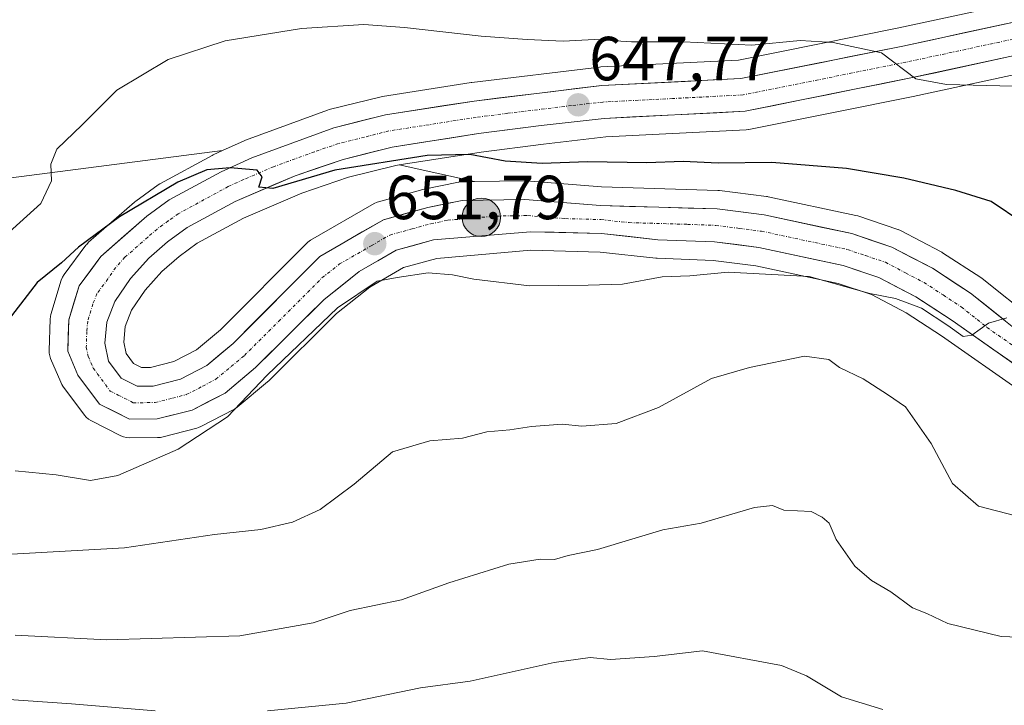
# Model space of a CAD drawing. Units: metres. Extents: x 590211 to 593647, y 4742903 to 4745262.
# Drawn here: x 593365 to 593524, y 4743892 to 4744002 of the extents above; entities that cross this region are included whole.
import ezdxf
from ezdxf.enums import TextEntityAlignment as Align

# ---------------------------------------------------------------- set-up
doc = ezdxf.new("R2010")
doc.units = ezdxf.units.M
doc.header["$MEASUREMENT"] = 0
doc.linetypes.add('TRAZO_Y_PUNTO', pattern=[1, 0.5, -0.25, 0, -0.25])
for name, color, linetype, lineweight in [('Arbolado forestal CxS', 92, 'Continuous', 0), ('Carretera de calzada única', 19, 'Continuous', 13), ('Carretera de calzada única Cxs', 19, 'Continuous', 13), ('Carretera de calzada única eje', 19, 'TRAZO_Y_PUNTO', 0), ('Carátula', 7, 'Continuous', 5), ('Curva de nivel maestra', 36, 'Continuous', 30), ('Curva de nivel normal', 36, 'Continuous', 0), ('Núcleo urbano CxS', 19, 'Continuous', 0), ('Punto de cota en terreno', 7, 'Continuous', 0), ('Punto kilométrico de carretera', 7, 'Continuous', 0), ('Rótulo de punto de cota en terreno', 19, 'Continuous', 0)]:
    doc.layers.add(name, color=color, linetype=linetype, lineweight=lineweight)
doc.styles.add('Arial', font='txt', dxfattribs={"height": 0.2})

# ---------------------------------------------------------------- blocks, each defined once
blk = doc.blocks.new('*U153')
at = {"layer": 'Arbolado forestal CxS', "color": 92, "linetype": 'Continuous', "lineweight": 0}
blk.add_polyline3d([(593354.4615, 4743975.4431, 643.1513), (593398.0969, 4743981.0565, 650.0168), (593396.6103, 4743980.3819, 650.0371), (593396.4169, 4743980.2857, 650.0431), (593388.0869, 4743975.7557, 650.3995), (593388.0201, 4743975.7181, 650.3998), (593387.7599, 4743975.5495, 650.4018), (593384.1299, 4743972.9195, 650.493), (593383.9617, 4743972.7883, 650.5188), (593383.9111, 4743972.7449, 650.5278), (593376.5511, 4743966.2849, 650.672), (593376.2319, 4743965.9585, 650.666), (593376.1209, 4743965.8179, 650.6654), (593372.6109, 4743961.0879, 650.9008), (593372.3423, 4743960.6525, 650.9098), (593372.1515, 4743960.1779, 650.9133), (593370.4715, 4743954.6879, 650.9717), (593370.3857, 4743954.3311, 650.9707), (593370.3415, 4743953.8993, 650.9725), (593370.1915, 4743948.8593, 651.1813), (593370.2095, 4743948.4299, 651.2075), (593370.2887, 4743948.0073, 651.2399), (593370.4275, 4743947.6005, 651.278), (593372.0575, 4743943.7505, 651.4501), (593372.2221, 4743943.4201, 651.4589), (593372.4115, 4743943.1317, 651.468), (593375.8715, 4743938.4717, 651.7751), (593376.1753, 4743938.1223, 651.8023), (593376.5293, 4743937.8239, 651.8308), (593376.9251, 4743937.5835, 651.8601), (593381.7451, 4743935.1435, 653.818), (593382.1813, 4743934.9643, 654.0169), (593382.6399, 4743934.8557, 654.1801), (593383.1101, 4743934.8201, 654.2995), (593387.6101, 4743934.8501, 655.2057), (593388.1111, 4743934.8957, 655.2786), (593388.3299, 4743934.9427, 655.2998), (593393.9499, 4743936.3727, 655.9918), (593394.2361, 4743936.4611, 656.0285), (593394.5939, 4743936.6183, 656.0669), (593399.8839, 4743939.3683, 656.2521), (593400.0001, 4743939.4321, 656.2535), (593400.4229, 4743939.7273, 656.2501), (593405.3357, 4743943.8297, 656.231), (593405.5265, 4743944.0039, 656.2212), (593416.4245, 4743954.8525, 656.1592), (593421.7779, 4743959.0803, 655.7629), (593427.2077, 4743962.2105, 655.6955), (593432.5731, 4743963.6949, 655.0703), (593447.7181, 4743964.9967, 654.6895), (593458.8677, 4743964.6945, 654.5878), (593467.7971, 4743963.7275, 654.967), (593468.0085, 4743963.7121, 654.983), (593477.0037, 4743963.3773, 655.4046), (593483.8675, 4743962.4999, 656.0648), (593497.1347, 4743959.6821, 656.3484), (593502.5071, 4743957.8633, 656.5944), (593508.1015, 4743954.9387, 656.6408), (593513.7867, 4743951.2265, 656.5117), (593526.7821, 4743942.0889, 655.9782)], dxfattribs=at)
blk.add_polyline3d([(593385.0547, 4743946.1257, 651.5253), (593383.7663, 4743946.7775, 651.3916), (593382.5649, 4743948.3951, 651.2194), (593382.1873, 4743950.2331, 651.175), (593382.4105, 4743952.7491, 651.1263), (593383.4229, 4743955.3467, 651.0878), (593385.6317, 4743958.6073, 651.2449), (593388.3399, 4743961.5717, 651.5863), (593391.0897, 4743964.0169, 651.7129), (593394.0119, 4743966.1265, 651.817), (593401.4493, 4743970.1771, 651.8421), (593410.8463, 4743974.1875, 651.7387), (593418.3625, 4743976.7611, 651.8864), (593425.9971, 4743978.6769, 651.7702), (593426.5081, 4743978.7565, 651.7649), (593438.6377, 4743976.0621, 652.0845), (593436.6023, 4743976.0297, 652.0881), (593436.1291, 4743975.9845, 652.0913), (593436.0535, 4743975.9703, 652.0919), (593430.5335, 4743974.8503, 652.0933), (593430.3257, 4743974.8003, 652.0918), (593423.1757, 4743972.8103, 652.0747), (593422.9541, 4743972.7391, 652.076), (593422.4821, 4743972.5193, 652.0796), (593412.2611, 4743966.6287, 651.8878), (593411.8317, 4743966.3283, 651.884), (593411.6343, 4743966.1469, 651.883), (593397.7727, 4743952.2259, 651.9184), (593393.8777, 4743948.9815, 651.8806), (593390.2325, 4743947.0815, 651.7702), (593386.5227, 4743946.1371, 651.5986), (593385.0547, 4743946.1257, 651.5253)], close=True, dxfattribs=at)
blk = doc.blocks.new('*U155')
at = {"layer": 'Arbolado forestal CxS', "color": 92, "linetype": 'Continuous', "lineweight": 0}
blk.add_polyline3d([(593521.1561, 4744003.8773, 643.6292), (593506.9087, 4744000.8073, 644.5846), (593481.1177, 4743995.6253, 646.2945), (593458.9504, 4743994.5163, 647.2473), (593458.7389, 4743994.4983, 647.2582), (593438.209, 4743992.0083, 648.538), (593438.1083, 4743991.9943, 648.5415), (593423.8287, 4743989.7695, 649.1859), (593423.5925, 4743989.7205, 649.196), (593415.2726, 4743987.6405, 649.6949), (593414.9715, 4743987.5483, 649.7196), (593401.7991, 4743982.7273, 649.9479), (593401.5903, 4743982.6419, 649.9552), (593398.0969, 4743981.0565, 650.0168), (593354.4615, 4743975.4431, 643.1513)], dxfattribs=at)
blk = doc.blocks.new('*U163')
at = {"layer": 'Núcleo urbano CxS', "color": 19, "linetype": 'Continuous', "lineweight": 0}
for points in [[(593526.7821, 4743942.0889, 655.9782), (593513.7867, 4743951.2265, 656.5117), (593508.1015, 4743954.9387, 656.6408), (593502.5071, 4743957.8633, 656.5944), (593497.1347, 4743959.6821, 656.3484), (593483.8675, 4743962.4999, 656.0648), (593477.0037, 4743963.3773, 655.4046), (593468.0085, 4743963.7121, 654.983), (593467.7971, 4743963.7275, 654.967), (593458.8677, 4743964.6945, 654.5878), (593447.7181, 4743964.9967, 654.6895), (593432.5731, 4743963.6949, 655.0703), (593427.2077, 4743962.2105, 655.6955), (593421.7779, 4743959.0803, 655.7629), (593416.4245, 4743954.8525, 656.1592), (593405.5265, 4743944.0039, 656.2212), (593405.3357, 4743943.8297, 656.231), (593400.4229, 4743939.7273, 656.2501), (593400.0001, 4743939.4321, 656.2535), (593399.8839, 4743939.3683, 656.2521), (593394.5939, 4743936.6183, 656.0669), (593394.2361, 4743936.4611, 656.0285), (593393.9499, 4743936.3727, 655.9918), (593388.3299, 4743934.9427, 655.2998), (593388.1111, 4743934.8957, 655.2786), (593387.6101, 4743934.8501, 655.2057), (593383.1101, 4743934.8201, 654.2995), (593382.6399, 4743934.8557, 654.1801), (593382.1813, 4743934.9643, 654.0169), (593381.7451, 4743935.1435, 653.818), (593376.9251, 4743937.5835, 651.8601), (593376.5293, 4743937.8239, 651.8308), (593376.1753, 4743938.1223, 651.8023), (593375.8715, 4743938.4717, 651.7751), (593372.4115, 4743943.1317, 651.468), (593372.2221, 4743943.4201, 651.4589), (593372.0575, 4743943.7505, 651.4501), (593370.4275, 4743947.6005, 651.278), (593370.2887, 4743948.0073, 651.2399), (593370.2095, 4743948.4299, 651.2075), (593370.1915, 4743948.8593, 651.1813), (593370.3415, 4743953.8993, 650.9725), (593370.3857, 4743954.3311, 650.9707), (593370.4715, 4743954.6879, 650.9717), (593372.1515, 4743960.1779, 650.9133), (593372.3423, 4743960.6525, 650.9098), (593372.6109, 4743961.0879, 650.9008), (593376.1209, 4743965.8179, 650.6654), (593376.2319, 4743965.9585, 650.666), (593376.5511, 4743966.2849, 650.672), (593383.9111, 4743972.7449, 650.5278), (593383.9617, 4743972.7883, 650.5188), (593384.1299, 4743972.9195, 650.493), (593387.7599, 4743975.5495, 650.4018), (593388.0201, 4743975.7181, 650.3998), (593388.0869, 4743975.7557, 650.3995), (593396.4169, 4743980.2857, 650.0431), (593396.6103, 4743980.3819, 650.0371), (593398.0969, 4743981.0565, 650.0168), (593401.5903, 4743982.6419, 649.9552), (593401.7991, 4743982.7273, 649.9479), (593414.9715, 4743987.5483, 649.7196), (593415.2726, 4743987.6405, 649.6949), (593423.5925, 4743989.7205, 649.196), (593423.8287, 4743989.7695, 649.1859), (593438.1083, 4743991.9943, 648.5415), (593438.209, 4743992.0083, 648.538), (593458.7389, 4743994.4983, 647.2582), (593458.9504, 4743994.5163, 647.2473), (593481.1177, 4743995.6253, 646.2945), (593506.9087, 4744000.8073, 644.5846), (593521.1561, 4744003.8773, 643.6292)], [(593528.8517, 4743993.9873, 645.1573), (593509.1915, 4743989.7531, 647.1278), (593482.7615, 4743984.4389, 649.567), (593482.6911, 4743984.4257, 649.5723), (593482.3221, 4743984.3839, 649.5872), (593459.7471, 4743983.2387, 649.7639), (593449.7409, 4743982.0919, 650.1429), (593439.7009, 4743980.8095, 650.949), (593426.5081, 4743978.7565, 651.7649), (593425.9971, 4743978.6769, 651.7702), (593418.3625, 4743976.7611, 651.8864), (593410.8463, 4743974.1875, 651.7387), (593401.4493, 4743970.1771, 651.8421), (593394.0119, 4743966.1265, 651.817), (593391.0897, 4743964.0169, 651.7129), (593388.3399, 4743961.5717, 651.5863), (593385.6317, 4743958.6073, 651.2449), (593383.4229, 4743955.3467, 651.0878), (593382.4105, 4743952.7491, 651.1263), (593382.1873, 4743950.2331, 651.175), (593382.5649, 4743948.3951, 651.2194), (593383.7663, 4743946.7775, 651.3916), (593385.0547, 4743946.1257, 651.5253), (593386.5227, 4743946.1371, 651.5986), (593390.2325, 4743947.0815, 651.7702), (593393.8777, 4743948.9815, 651.8806), (593397.7727, 4743952.2259, 651.9184), (593411.6343, 4743966.1469, 651.883), (593411.8317, 4743966.3283, 651.884), (593412.2611, 4743966.6287, 651.8878), (593422.4821, 4743972.5193, 652.0796), (593422.9541, 4743972.7391, 652.076), (593423.1757, 4743972.8103, 652.0747), (593430.3257, 4743974.8003, 652.0918), (593430.5335, 4743974.8503, 652.0933), (593436.0535, 4743975.9703, 652.0919), (593436.1291, 4743975.9845, 652.0913), (593436.6023, 4743976.0297, 652.0881), (593438.6377, 4743976.0621, 652.0845), (593446.6863, 4743976.1899, 652.19), (593446.9509, 4743976.1805, 652.1972), (593459.0453, 4743975.2065, 652.4317), (593477.7695, 4743974.6487, 652.6821), (593478.0585, 4743974.6261, 652.6964), (593485.6085, 4743973.6661, 653.1383), (593485.7511, 4743973.6445, 653.1488), (593485.8535, 4743973.6247, 653.1579), (593499.9735, 4743970.6247, 653.5399), (593500.3093, 4743970.5327, 653.5526), (593506.7393, 4743968.3627, 653.8407), (593506.8061, 4743968.3391, 653.8461), (593507.1737, 4743968.1769, 653.8902), (593513.6937, 4743964.7569, 653.8941), (593513.8001, 4743964.6981, 653.8955), (593513.9395, 4743964.6125, 653.9002), (593520.0695, 4743960.6125, 653.9083), (593520.3039, 4743960.4429, 653.9066), (593528.4921, 4743953.8943, 654.4607)]]:
    blk.add_polyline3d(points, dxfattribs=at)
blk = doc.blocks.new('5PATER')
at = {"layer": 'Carátula', "linetype": 'Continuous', "lineweight": 5}
h = blk.add_hatch(color=250, dxfattribs=at)
edge = h.paths.add_edge_path()
edge.add_ellipse((0, 0.01), major_axis=(-1.33, -1.34), ratio=0.999422, start_angle=0, end_angle=360)
blk = doc.blocks.new('5HITCA')
at = {"layer": 'Carátula', "linetype": 'Continuous', "lineweight": 5}
h = blk.add_hatch(color=1, dxfattribs=at)
edge = h.paths.add_edge_path()
edge.add_arc((0, 0), 3.1, 0.0011, 360.0011)
at = {"layer": 'Carátula', "color": 250, "linetype": 'Continuous', "lineweight": 5}
blk.add_circle((0, 0, 0), 3.1, dxfattribs=at)

msp = doc.modelspace()

# ---------------------------------------------------------------- linework, layer by layer
at = {"layer": 'Arbolado forestal CxS', "color": 92, "linetype": 'Continuous', "lineweight": 0}
for points in [[(593563.5148, 4744025.5731, 640.7977), (593554.0781, 4744019.2415, 641.6604), (593546.7031, 4744015.2589, 642.1953), (593539.2419, 4744011.2183, 642.6409), (593532.3379, 4744007.4827, 643.189), (593528.6567, 4744006.0199, 643.3366), (593525.7641, 4744004.8703, 643.4773), (593521.1561, 4744003.8773, 643.6292), (593506.9087, 4744000.8073, 644.5846), (593481.1177, 4743995.6253, 646.2945), (593458.9504, 4743994.5163, 647.2473), (593458.7389, 4743994.4983, 647.2582), (593438.209, 4743992.0083, 648.538), (593438.1083, 4743991.9943, 648.5415), (593423.8287, 4743989.7695, 649.1859), (593423.5925, 4743989.7205, 649.196), (593415.2726, 4743987.6405, 649.6949), (593414.9715, 4743987.5483, 649.7196), (593401.7991, 4743982.7273, 649.9479), (593401.5903, 4743982.6419, 649.9552), (593398.0969, 4743981.0565, 650.0168)], [(593574.4467, 4744019.3069, 640.8385), (593560.0815, 4744009.6689, 642.6056), (593559.9039, 4744009.5585, 642.6239), (593552.3677, 4744005.2549, 643.3236), (593552.2759, 4744005.2045, 643.3404), (593537.2459, 4743997.3045, 644.7614), (593536.9605, 4743997.1731, 644.7685), (593529.3305, 4743994.1331, 645.1411), (593529.2461, 4743994.1011, 645.1453), (593528.8517, 4743993.9873, 645.1573), (593509.1915, 4743989.7531, 647.1278), (593482.7615, 4743984.4389, 649.567), (593482.6911, 4743984.4257, 649.5723), (593482.3221, 4743984.3839, 649.5872), (593459.7471, 4743983.2387, 649.7639), (593449.7409, 4743982.0919, 650.1429), (593439.7009, 4743980.8095, 650.949), (593426.5081, 4743978.7565, 651.7649)], [(593528.4921, 4743953.8943, 654.4607), (593520.3039, 4743960.4429, 653.9066), (593520.0695, 4743960.6125, 653.9083), (593513.9395, 4743964.6125, 653.9002), (593513.8001, 4743964.6981, 653.8955), (593513.6937, 4743964.7569, 653.8941), (593507.1737, 4743968.1769, 653.8902), (593506.8061, 4743968.3391, 653.8461), (593506.7393, 4743968.3627, 653.8407), (593500.3093, 4743970.5327, 653.5526), (593499.9735, 4743970.6247, 653.5399), (593485.8535, 4743973.6247, 653.1579), (593485.7511, 4743973.6445, 653.1488), (593485.6085, 4743973.6661, 653.1383), (593478.0585, 4743974.6261, 652.6964), (593477.7695, 4743974.6487, 652.6821), (593459.0453, 4743975.2065, 652.4317), (593446.9509, 4743976.1805, 652.1972), (593446.6863, 4743976.1899, 652.19), (593438.6377, 4743976.0621, 652.0845), (593426.5081, 4743978.7565, 651.7649), (593439.7009, 4743980.8095, 650.949), (593449.7409, 4743982.0919, 650.1429), (593459.7471, 4743983.2387, 649.7639), (593482.3221, 4743984.3839, 649.5872), (593482.6911, 4743984.4257, 649.5723), (593482.7615, 4743984.4389, 649.567), (593509.1915, 4743989.7531, 647.1278), (593528.8517, 4743993.9873, 645.1573)], [(593398.0969, 4743981.0565, 650.0168), (593354.4615, 4743975.4431, 643.1513), (593302.3696, 4743965.5271, 646.3365), (593285.3591, 4743952.7755, 649.8289), (593287.1261, 4743939.3233, 655.1657), (593295.6285, 4743925.1521, 661.0668), (593292.795, 4743917.3579, 664.4196), (593284.2911, 4743917.3581, 664.1471), (593277.9144, 4743913.1079, 665.7066), (593267.2867, 4743915.2339, 664.0633), (593260.9064, 4743910.2691, 665.7029), (593255.9491, 4743903.8971, 667.7577), (593258.7828, 4743891.1429, 673.4792), (593249.5718, 4743883.3491, 675.5171), (593244.6111, 4743857.1325, 686.5021), (593235.9343, 4743847.0757, 689.1603), (593208.9383, 4743835.4885, 681.1874), (593186.2596, 4743832.5305, 668.8051), (593169.4966, 4743824.6417, 676.2076), (593153.535, 4743795.8999, 693.5699)], [(593398.0969, 4743981.0565, 650.0168), (593354.4615, 4743975.4431, 643.1513), (593302.3696, 4743965.5271, 646.3365), (593285.3591, 4743952.7755, 649.8289), (593287.1261, 4743939.3233, 655.1657), (593295.6285, 4743925.1521, 661.0668), (593292.795, 4743917.3579, 664.4196), (593284.2911, 4743917.3581, 664.1471), (593277.9144, 4743913.1079, 665.7066), (593267.2867, 4743915.2339, 664.0633), (593260.9064, 4743910.2691, 665.7029), (593255.9491, 4743903.8971, 667.7577), (593258.7828, 4743891.1429, 673.4792), (593249.5718, 4743883.3491, 675.5171), (593244.6111, 4743857.1325, 686.5021), (593235.9343, 4743847.0757, 689.1603), (593208.9383, 4743835.4885, 681.1874), (593186.2596, 4743832.5305, 668.8051), (593169.4966, 4743824.6417, 676.2076), (593153.535, 4743795.8999, 693.5699)], [(593398.0969, 4743981.0565, 650.0168), (593396.6103, 4743980.3819, 650.0371), (593396.4169, 4743980.2857, 650.0431), (593388.0869, 4743975.7557, 650.3995), (593388.0201, 4743975.7181, 650.3998), (593387.7599, 4743975.5495, 650.4018), (593384.1299, 4743972.9195, 650.493), (593383.9617, 4743972.7883, 650.5188), (593383.9111, 4743972.7449, 650.5278), (593376.5511, 4743966.2849, 650.672), (593376.2319, 4743965.9585, 650.666), (593376.1209, 4743965.8179, 650.6654), (593372.6109, 4743961.0879, 650.9008), (593372.3423, 4743960.6525, 650.9098), (593372.1515, 4743960.1779, 650.9133), (593370.4715, 4743954.6879, 650.9717), (593370.3857, 4743954.3311, 650.9707), (593370.3415, 4743953.8993, 650.9725), (593370.1915, 4743948.8593, 651.1813), (593370.2095, 4743948.4299, 651.2075), (593370.2887, 4743948.0073, 651.2399), (593370.4275, 4743947.6005, 651.278), (593372.0575, 4743943.7505, 651.4501), (593372.2221, 4743943.4201, 651.4589), (593372.4115, 4743943.1317, 651.468), (593375.8715, 4743938.4717, 651.7751), (593376.1753, 4743938.1223, 651.8023), (593376.5293, 4743937.8239, 651.8308), (593376.9251, 4743937.5835, 651.8601), (593381.7451, 4743935.1435, 653.818), (593382.1813, 4743934.9643, 654.0169), (593382.6399, 4743934.8557, 654.1801), (593383.1101, 4743934.8201, 654.2995), (593387.6101, 4743934.8501, 655.2057), (593388.1111, 4743934.8957, 655.2786), (593388.3299, 4743934.9427, 655.2998), (593393.9499, 4743936.3727, 655.9918), (593394.2361, 4743936.4611, 656.0285), (593394.5939, 4743936.6183, 656.0669), (593399.8839, 4743939.3683, 656.2521), (593400.0001, 4743939.4321, 656.2535), (593400.4229, 4743939.7273, 656.2501), (593405.3357, 4743943.8297, 656.231), (593405.5265, 4743944.0039, 656.2212), (593416.4245, 4743954.8525, 656.1592), (593421.7779, 4743959.0803, 655.7629), (593427.2077, 4743962.2105, 655.6955), (593432.5731, 4743963.6949, 655.0703), (593447.7181, 4743964.9967, 654.6895), (593458.8677, 4743964.6945, 654.5878), (593467.7971, 4743963.7275, 654.967), (593468.0085, 4743963.7121, 654.983), (593477.0037, 4743963.3773, 655.4046), (593483.8675, 4743962.4999, 656.0648), (593497.1347, 4743959.6821, 656.3484), (593502.5071, 4743957.8633, 656.5944), (593508.1015, 4743954.9387, 656.6408), (593513.7867, 4743951.2265, 656.5117), (593526.7821, 4743942.0889, 655.9782)], [(593426.5081, 4743978.7565, 651.7649), (593425.9971, 4743978.6769, 651.7702), (593418.3625, 4743976.7611, 651.8864), (593410.8463, 4743974.1875, 651.7387), (593401.4493, 4743970.1771, 651.8421), (593394.0119, 4743966.1265, 651.817), (593391.0897, 4743964.0169, 651.7129), (593388.3399, 4743961.5717, 651.5863), (593385.6317, 4743958.6073, 651.2449), (593383.4229, 4743955.3467, 651.0878), (593382.4105, 4743952.7491, 651.1263), (593382.1873, 4743950.2331, 651.175), (593382.5649, 4743948.3951, 651.2194), (593383.7663, 4743946.7775, 651.3916), (593385.0547, 4743946.1257, 651.5253), (593386.5227, 4743946.1371, 651.5986), (593390.2325, 4743947.0815, 651.7702), (593393.8777, 4743948.9815, 651.8806), (593397.7727, 4743952.2259, 651.9184), (593411.6343, 4743966.1469, 651.883), (593411.8317, 4743966.3283, 651.884), (593412.2611, 4743966.6287, 651.8878), (593422.4821, 4743972.5193, 652.0796), (593422.9541, 4743972.7391, 652.076), (593423.1757, 4743972.8103, 652.0747), (593430.3257, 4743974.8003, 652.0918), (593430.5335, 4743974.8503, 652.0933), (593436.0535, 4743975.9703, 652.0919), (593436.1291, 4743975.9845, 652.0913), (593436.6023, 4743976.0297, 652.0881), (593438.6377, 4743976.0621, 652.0845)], [(593426.5081, 4743978.7565, 651.7649), (593438.6377, 4743976.0621, 652.0845)], [(593426.5081, 4743978.7565, 651.7649), (593438.6377, 4743976.0621, 652.0845)], [(593528.4921, 4743953.8943, 654.4607), (593520.3039, 4743960.4429, 653.9066), (593520.0695, 4743960.6125, 653.9083), (593513.9395, 4743964.6125, 653.9002), (593513.8001, 4743964.6981, 653.8955), (593513.6937, 4743964.7569, 653.8941), (593507.1737, 4743968.1769, 653.8902), (593506.8061, 4743968.3391, 653.8461), (593506.7393, 4743968.3627, 653.8407), (593500.3093, 4743970.5327, 653.5526), (593499.9735, 4743970.6247, 653.5399), (593485.8535, 4743973.6247, 653.1579), (593485.7511, 4743973.6445, 653.1488), (593485.6085, 4743973.6661, 653.1383), (593478.0585, 4743974.6261, 652.6964), (593477.7695, 4743974.6487, 652.6821), (593459.0453, 4743975.2065, 652.4317), (593446.9509, 4743976.1805, 652.1972), (593446.6863, 4743976.1899, 652.19), (593438.6377, 4743976.0621, 652.0845)]]:
    msp.add_polyline3d(points, dxfattribs=at)
at = {"layer": 'Carretera de calzada única', "color": 19, "linetype": 'Continuous', "lineweight": 13}
for points in [[(593528.5401, 4743944.5201), (593515.4701, 4743953.7101), (593509.6201, 4743957.5301), (593503.6901, 4743960.6301), (593497.9301, 4743962.5801), (593484.3701, 4743965.4601), (593477.2501, 4743966.3701), (593468.1201, 4743966.7101), (593459.0701, 4743967.6901), (593447.6301, 4743968.0001), (593432.0401, 4743966.6601), (593426.0401, 4743965.0001), (593420.0901, 4743961.5701), (593414.4301, 4743957.1001), (593403.4101, 4743946.1301), (593398.5001, 4743942.0301), (593393.2101, 4743939.2801), (593387.5901, 4743937.8501), (593383.1001, 4743937.8201), (593378.2801, 4743940.2601), (593374.8201, 4743944.9201), (593373.1901, 4743948.7701), (593373.3401, 4743953.8101), (593375.0201, 4743959.3001), (593378.5301, 4743964.0301), (593385.8901, 4743970.4901), (593389.5201, 4743973.1201), (593397.8501, 4743977.6501), (593402.8301, 4743979.9101), (593416.0001, 4743984.7301), (593424.3201, 4743986.8101), (593438.5701, 4743989.0301), (593459.1001, 4743991.5201), (593481.4901, 4743992.6401), (593507.5201, 4743997.8701), (593526.6401, 4744001.9901)], [(593528.2201, 4743996.9201), (593508.5801, 4743992.6901), (593482.1701, 4743987.3801), (593459.5001, 4743986.2301), (593449.3801, 4743985.0701), (593439.2801, 4743983.7801), (593425.4001, 4743981.6201), (593417.5101, 4743979.6401), (593409.7701, 4743976.9901), (593400.1401, 4743972.8801), (593392.4101, 4743968.6701), (593389.2101, 4743966.3601), (593386.2301, 4743963.7101), (593383.2701, 4743960.4701), (593380.7501, 4743956.7501), (593379.4601, 4743953.4401), (593379.1601, 4743950.0601), (593379.7601, 4743947.1401), (593381.7801, 4743944.4201), (593384.3501, 4743943.1201), (593386.9101, 4743943.1401), (593391.3101, 4743944.2601), (593395.5501, 4743946.4701), (593399.8001, 4743950.0101), (593413.7601, 4743964.0301), (593423.9801, 4743969.9201), (593431.1301, 4743971.9101), (593436.6501, 4743973.0301), (593446.7101, 4743973.1901), (593458.8801, 4743972.2101), (593477.6801, 4743971.6501), (593485.2301, 4743970.6901), (593499.3501, 4743967.6901), (593505.7801, 4743965.5201), (593512.3001, 4743962.1001), (593518.4301, 4743958.1001), (593526.7201, 4743951.4701)]]:
    msp.add_lwpolyline(points, dxfattribs=at)
at = {"layer": 'Carretera de calzada única Cxs', "color": 19, "linetype": 'Continuous', "lineweight": 13}
for points in [[(593525.2726, 4743946.8176, 655.2033), (593522.0051, 4743949.1151, 654.9604), (593518.7376, 4743951.4126, 655.1762), (593515.4701, 4743953.7101, 654.82), (593512.5451, 4743955.6201, 654.9321), (593509.6201, 4743957.5301, 654.6562), (593506.6551, 4743959.0801, 654.0894), (593503.6901, 4743960.6301, 654.1355), (593500.8101, 4743961.6051, 654.1453), (593497.9301, 4743962.5801, 653.9673), (593493.4101, 4743963.5401, 653.6583), (593488.8901, 4743964.5001, 653.5339), (593484.3701, 4743965.4601, 653.3624), (593480.8101, 4743965.9151, 653.2973), (593477.2501, 4743966.3701, 653.1969), (593472.6851, 4743966.5401, 653.1167), (593468.1201, 4743966.7101, 653.0931), (593463.5951, 4743967.2001, 652.9034), (593459.0701, 4743967.6901, 652.6508), (593455.2567, 4743967.7934, 652.5198), (593451.4434, 4743967.8967, 652.4324), (593447.6301, 4743968.0001, 652.2497), (593443.7326, 4743967.6651, 652.2942), (593439.8351, 4743967.3301, 652.417), (593435.9376, 4743966.9951, 652.544), (593432.0401, 4743966.6601, 652.4501), (593429.0401, 4743965.8301, 652.3916), (593426.0401, 4743965.0001, 652.1345), (593423.0651, 4743963.2851, 652.0397), (593420.0901, 4743961.5701, 652.7625), (593417.2601, 4743959.3351, 652.8737), (593414.4301, 4743957.1001, 652.8992), (593411.6751, 4743954.3576, 652.7092), (593408.9201, 4743951.6151, 653.0268), (593406.1651, 4743948.8726, 652.8548), (593403.4101, 4743946.1301, 653.1467), (593400.9551, 4743944.0801, 652.8407), (593398.5001, 4743942.0301, 652.8034), (593395.8551, 4743940.6551, 652.2924), (593393.2101, 4743939.2801, 652.073), (593390.4001, 4743938.5651, 651.8122), (593387.5901, 4743937.8501, 651.9818), (593383.1001, 4743937.8201, 651.7956), (593380.6901, 4743939.0401, 651.6208), (593378.2801, 4743940.2601, 651.4638), (593376.5501, 4743942.5901, 651.4108), (593374.8201, 4743944.9201, 651.2279), (593373.1901, 4743948.7701, 650.9806), (593373.2651, 4743951.2901, 650.9411), (593373.3401, 4743953.8101, 650.8918), (593374.1801, 4743956.5551, 650.7931), (593375.0201, 4743959.3001, 650.6781), (593376.7751, 4743961.6651, 650.7053), (593378.5301, 4743964.0301, 650.5127), (593382.2101, 4743967.2601, 650.3759), (593385.8901, 4743970.4901, 650.1936), (593389.5201, 4743973.1201, 650.2214), (593393.6851, 4743975.3851, 650.0242), (593397.8501, 4743977.6501, 649.8115), (593400.3401, 4743978.7801, 649.7696), (593402.8301, 4743979.9101, 649.6561), (593407.2201, 4743981.5167, 649.7928), (593411.6101, 4743983.1234, 649.6765), (593416.0001, 4743984.7301, 649.5147), (593420.1601, 4743985.7701, 649.2811), (593424.3201, 4743986.8101, 648.9503), (593429.0701, 4743987.5501, 648.7249), (593433.8201, 4743988.2901, 648.5938), (593438.5701, 4743989.0301, 648.198), (593442.6761, 4743989.5281, 647.8973), (593446.7821, 4743990.0261, 647.6846), (593450.8881, 4743990.5241, 647.3927), (593454.9941, 4743991.0221, 647.3056), (593459.1001, 4743991.5201, 647.1751), (593463.5781, 4743991.7441, 646.9863), (593468.0561, 4743991.9681, 646.8017), (593472.5341, 4743992.1921, 646.6521), (593477.0121, 4743992.4161, 646.4645), (593481.4901, 4743992.6401, 646.2335), (593485.8284, 4743993.5117, 646.0406), (593490.1667, 4743994.3834, 645.6535), (593494.5051, 4743995.2551, 645.2578), (593498.8434, 4743996.1267, 644.8074), (593503.1817, 4743996.9984, 644.4928), (593507.5201, 4743997.8701, 644.3443), (593512.3001, 4743998.9001, 644.0819), (593517.0801, 4743999.9301, 643.6031), (593521.8601, 4744000.9601, 643.3025), (593526.6401, 4744001.9901, 643.271)], [(593524.2921, 4743996.0741, 643.8869), (593520.3641, 4743995.2281, 643.9358), (593516.4361, 4743994.3821, 644.203), (593512.5081, 4743993.5361, 644.4462), (593508.5801, 4743992.6901, 645.0096), (593504.1784, 4743991.8051, 645.5293), (593499.7767, 4743990.9201, 645.8589), (593495.3751, 4743990.0351, 645.928), (593490.9734, 4743989.1501, 646.1678), (593486.5717, 4743988.2651, 646.5126), (593482.1701, 4743987.3801, 646.8488), (593477.6361, 4743987.1501, 647.135), (593473.1021, 4743986.9201, 647.2971), (593468.5681, 4743986.6901, 647.457), (593464.0341, 4743986.4601, 647.754), (593459.5001, 4743986.2301, 647.9286), (593456.1267, 4743985.8434, 647.8394), (593452.7534, 4743985.4567, 647.8821), (593449.3801, 4743985.0701, 648.0253), (593446.0134, 4743984.6401, 648.2342), (593442.6467, 4743984.2101, 648.3735), (593439.2801, 4743983.7801, 648.5943), (593434.6534, 4743983.0601, 649.0926), (593430.0267, 4743982.3401, 649.5012), (593425.4001, 4743981.6201, 649.697), (593421.4551, 4743980.6301, 650.0518), (593417.5101, 4743979.6401, 649.715), (593413.6401, 4743978.3151, 649.711), (593409.7701, 4743976.9901, 650.1339), (593406.5601, 4743975.6201, 649.958), (593403.3501, 4743974.2501, 649.9621), (593400.1401, 4743972.8801, 650.235), (593396.2751, 4743970.7751, 650.5922), (593392.4101, 4743968.6701, 650.3154), (593389.2101, 4743966.3601, 650.441), (593386.2301, 4743963.7101, 650.2952), (593383.2701, 4743960.4701, 650.4714), (593380.7501, 4743956.7501, 650.4814), (593379.4601, 4743953.4401, 650.6312), (593379.1601, 4743950.0601, 650.7856), (593379.7601, 4743947.1401, 650.9452), (593381.7801, 4743944.4201, 651.1637), (593384.3501, 4743943.1201, 651.29), (593386.9101, 4743943.1401, 651.3148), (593391.3101, 4743944.2601, 651.6368), (593395.5501, 4743946.4701, 651.6934), (593397.6751, 4743948.2401, 651.6959), (593399.8001, 4743950.0101, 651.7415), (593403.2901, 4743953.5151, 651.7979), (593406.7801, 4743957.0201, 651.9418), (593410.2701, 4743960.5251, 651.7408), (593413.7601, 4743964.0301, 651.7648), (593417.1667, 4743965.9934, 651.8374), (593420.5734, 4743967.9567, 651.9261), (593423.9801, 4743969.9201, 651.9233), (593427.5551, 4743970.9151, 651.9323), (593431.1301, 4743971.9101, 651.9458), (593433.8901, 4743972.4701, 651.96), (593436.6501, 4743973.0301, 651.9755), (593440.0034, 4743973.0834, 651.9411), (593443.3567, 4743973.1367, 651.9769), (593446.7101, 4743973.1901, 652.0654), (593450.7667, 4743972.8634, 652.0713), (593454.8234, 4743972.5367, 652.1077), (593458.8801, 4743972.2101, 652.1577), (593463.5801, 4743972.0701, 652.1132), (593468.2801, 4743971.9301, 652.0248), (593472.9801, 4743971.7901, 652.0758), (593477.6801, 4743971.6501, 652.3097), (593481.4551, 4743971.1701, 652.8186), (593485.2301, 4743970.6901, 652.7945), (593489.9367, 4743969.6901, 652.9792), (593494.6434, 4743968.6901, 653.3751), (593499.3501, 4743967.6901, 653.2852), (593502.5651, 4743966.6051, 653.3379), (593505.7801, 4743965.5201, 653.541), (593509.0401, 4743963.8101, 653.7968), (593512.3001, 4743962.1001, 653.8503), (593515.3651, 4743960.1001, 654.1196), (593518.4301, 4743958.1001, 654.2907), (593521.1934, 4743955.8901, 654.3564), (593523.9567, 4743953.6801, 654.4098)]]:
    msp.add_polyline3d(points, dxfattribs=at)
at = {"layer": 'Carretera de calzada única eje', "color": 19, "linetype": 'TRAZO_Y_PUNTO', "lineweight": 0}
msp.add_lwpolyline([(593527.4301, 4743999.4501), (593517.6101, 4743997.3401), (593508.0501, 4743995.2801), (593495.0301, 4743992.6601), (593481.8301, 4743990.0101), (593470.4901, 4743989.4301), (593459.3001, 4743988.8701), (593454.2401, 4743988.2901), (593443.9701, 4743987.0501), (593438.9201, 4743986.4001), (593424.8601, 4743984.2101), (593420.9101, 4743983.2201), (593416.7501, 4743982.1801), (593412.8801, 4743980.8601), (593406.3001, 4743978.4501), (593401.4801, 4743976.3901), (593398.9901, 4743975.2601), (593395.1301, 4743973.1601), (593390.9701, 4743970.8901), (593389.3601, 4743969.7401), (593387.5501, 4743968.4201), (593386.0601, 4743967.1001), (593382.3801, 4743963.8701), (593380.9001, 4743962.2501), (593379.6401, 4743960.3901), (593377.8801, 4743958.0201), (593377.2401, 4743956.3701), (593376.4001, 4743953.6201), (593376.2501, 4743951.9301), (593376.1701, 4743949.4101), (593376.4701, 4743947.9501), (593377.2901, 4743946.0301), (593380.0301, 4743942.3401), (593381.3101, 4743941.6901), (593383.7201, 4743940.4701), (593385.9701, 4743940.4801), (593387.2501, 4743940.4901), (593390.0601, 4743941.2101), (593392.2601, 4743941.7701), (593394.9001, 4743943.1401), (593397.0201, 4743944.2501), (593399.4801, 4743946.3001), (593401.6001, 4743948.0701), (593407.1101, 4743953.5501), (593414.0901, 4743960.5601), (593416.9201, 4743962.8001), (593422.0301, 4743965.7401), (593425.0101, 4743967.4601), (593428.5801, 4743968.4501), (593431.5801, 4743969.2801), (593434.3401, 4743969.8401), (593442.1401, 4743970.5101), (593447.1701, 4743970.5901), (593453.2501, 4743970.1001), (593458.9701, 4743969.9501), (593463.5001, 4743969.4601), (593472.9001, 4743969.1801), (593477.4701, 4743969.0101), (593481.2401, 4743968.5301), (593484.8001, 4743968.0701), (593498.6401, 4743965.1301), (593501.5201, 4743964.1601), (593504.7301, 4743963.0701), (593507.9901, 4743961.3601), (593510.9601, 4743959.8101), (593514.0201, 4743957.8101), (593516.9501, 4743955.9001), (593521.0901, 4743952.5901), (593527.6301, 4743947.9901)], dxfattribs=at)
at = {"layer": 'Curva de nivel maestra', "color": 36, "linetype": 'Continuous', "lineweight": 30}
msp.add_polyline3d([(593526.83, 4743969.44, 650), (593521.73, 4743972.88, 650), (593516.07, 4743974.6, 650), (593507.73, 4743976.6, 650), (593498.5, 4743978.16, 650), (593486.48, 4743979.14, 650), (593477.82, 4743979.02, 650), (593472.22, 4743979.32, 650), (593466.36, 4743979.06, 650), (593456.82, 4743979.25, 650), (593449.54, 4743978.99, 650), (593443.59, 4743979.33, 650), (593437.87, 4743980.44, 650), (593431.04, 4743980.25, 650), (593416.15, 4743977.88, 650), (593406.18, 4743974.96, 650), (593403.91, 4743975.16, 650), (593404.46, 4743976.8, 650), (593403.64, 4743977.88, 650), (593399.33, 4743978.28, 650), (593395.56, 4743977.93, 650), (593390.9, 4743975.99, 650), (593381.49, 4743970.37, 650), (593374.94, 4743965.49, 650), (593372.16, 4743962.97, 650), (593368.27, 4743959.81, 650), (593362.52, 4743952.34, 650)], dxfattribs=at)
at = {"layer": 'Curva de nivel normal', "color": 36, "linetype": 'Continuous', "lineweight": 0}
for points in [[(593525.32, 4743991.44, 645), (593514.57, 4743991.7, 645), (593509.64, 4743992.61, 645), (593504.11, 4743996.78, 645), (593496.31, 4743998.44, 645), (593491, 4743998.79, 645), (593483.23, 4743998, 645), (593472.26, 4743998.56, 645), (593463.88, 4743998.56, 645), (593457.91, 4743998.92, 645), (593452.88, 4743998.65, 645), (593447.09, 4743998.91, 645), (593439.72, 4743999.46, 645), (593427.38, 4744000.86, 645), (593420.84, 4744001.32, 645), (593410.82, 4744000.68, 645), (593398.51, 4743998.73, 645), (593389.32, 4743995.71, 645), (593381.06, 4743990.8, 645), (593375.52, 4743985.22, 645), (593371.45, 4743981.28, 645), (593370.47, 4743978.85, 645), (593370.56, 4743976.18, 645), (593368.84, 4743972.56, 645), (593363.21, 4743967.42, 645)], [(593524.26, 4743954.13, 655), (593521.34, 4743953.3, 655), (593518.62, 4743951.32, 655), (593517.23, 4743951.14, 655), (593514.78, 4743952.89, 655), (593510.57, 4743955.71, 655), (593506.35, 4743957.22, 655), (593502.25, 4743958.07, 655), (593492.5, 4743960.79, 655), (593479.45, 4743961.5, 655), (593473.28, 4743960.9, 655), (593468.82, 4743960.73, 655), (593462.42, 4743959.57, 655), (593456.94, 4743959.4, 655), (593447.49, 4743959.29, 655), (593438.54, 4743960.35, 655), (593435.1, 4743961.07, 655), (593431.18, 4743961.4, 655), (593426.18, 4743960.64, 655), (593422.95, 4743960.02, 655), (593416.6, 4743955.73, 655), (593405.29, 4743944.91, 655), (593398.88, 4743938.19, 655), (593390.97, 4743933, 655), (593381.22, 4743928.73, 655), (593376.85, 4743927.93, 655), (593371.3, 4743928.86, 655), (593364.74, 4743929.52, 655)], [(593525.72, 4743922.28, 660), (593519.7, 4743923.84, 660), (593515.56, 4743927.45, 660), (593512.1, 4743933.9, 660), (593507.96, 4743939.81, 660), (593505.1, 4743941.77, 660), (593501.14, 4743944.32, 660), (593497.35, 4743946.15, 660), (593495.63, 4743947.43, 660), (593491.72, 4743947.98, 660), (593482.86, 4743946.15, 660), (593476.78, 4743944.36, 660), (593468.24, 4743939.68, 660), (593461.44, 4743937.13, 660), (593455.9, 4743936.71, 660), (593452.72, 4743937, 660), (593447.81, 4743936.64, 660), (593444.31, 4743936.1, 660), (593440.64, 4743935.76, 660), (593436.7, 4743934.75, 660), (593431.43, 4743934.34, 660), (593425.45, 4743932.58, 660), (593419.28, 4743927.38, 660), (593413.79, 4743923.3, 660), (593409.34, 4743921.23, 660), (593404.25, 4743920.06, 660), (593396.82, 4743919.25, 660), (593382.31, 4743917.12, 660), (593362.19, 4743915.99, 660)], [(593532.95, 4743902.48, 665), (593523.36, 4743902.82, 665), (593514.8, 4743904.91, 665), (593511.38, 4743906.53, 665), (593509.1, 4743907.47, 665), (593505.63, 4743910.01, 665), (593502.49, 4743911.86, 665), (593499.83, 4743914.18, 665), (593496.82, 4743918.47, 665), (593495.71, 4743921.06, 665), (593494.57, 4743922.04, 665), (593492.82, 4743922.95, 665), (593488.4, 4743923.18, 665), (593486.6, 4743923.94, 665), (593483.7, 4743923.58, 665), (593475.08, 4743921.08, 665), (593468.95, 4743920.03, 665), (593458.42, 4743916.83, 665), (593453.68, 4743915.87, 665), (593451.49, 4743915.22, 665), (593449.17, 4743915.3, 665), (593444.18, 4743914.46, 665), (593434.51, 4743911.5, 665), (593426.87, 4743908.72, 665), (593418.65, 4743907.02, 665), (593412.65, 4743905.05, 665), (593400.88, 4743902.95, 665), (593379.49, 4743902.31, 665), (593364.73, 4743903.06, 665)], [(593236.88, 4743886.63, 670), (593261.6, 4743895.46, 670), (593275.14, 4743899, 670), (593283.26, 4743899.7, 670), (593290.53, 4743899.48, 670), (593300.2, 4743900.8, 670), (593315.58, 4743898.5, 670), (593321.93, 4743898.37, 670), (593328.91, 4743897.37, 670), (593333.55, 4743896.85, 670), (593338.19, 4743895.82, 670), (593355.93, 4743893.24, 670), (593373.8, 4743892, 670), (593387.25, 4743890.9, 670)], [(593405.34, 4743890.89, 670), (593417.96, 4743892.09, 670), (593429.96, 4743894.59, 670), (593437.91, 4743895.67, 670), (593451.45, 4743898.66, 670), (593457.24, 4743899.46, 670), (593460.51, 4743899.12, 670), (593467.55, 4743899.61, 670), (593475.32, 4743900.56, 670), (593488, 4743898.18, 670), (593492.02, 4743896.5, 670), (593497.65, 4743893.13, 670), (593504.3, 4743891.11, 670)]]:
    msp.add_polyline3d(points, dxfattribs=at)
at = {"layer": 'Núcleo urbano CxS', "color": 19, "linetype": 'Continuous', "lineweight": 0}
for points in [[(593563.5148, 4744025.5731, 640.7977), (593554.0781, 4744019.2415, 641.6604), (593546.7031, 4744015.2589, 642.1953), (593539.2419, 4744011.2183, 642.6409), (593532.3379, 4744007.4827, 643.189), (593528.6567, 4744006.0199, 643.3366), (593525.7641, 4744004.8703, 643.4773), (593521.1561, 4744003.8773, 643.6292), (593506.9087, 4744000.8073, 644.5846), (593481.1177, 4743995.6253, 646.2945), (593458.9504, 4743994.5163, 647.2473), (593458.7389, 4743994.4983, 647.2582), (593438.209, 4743992.0083, 648.538), (593438.1083, 4743991.9943, 648.5415), (593423.8287, 4743989.7695, 649.1859), (593423.5925, 4743989.7205, 649.196), (593415.2726, 4743987.6405, 649.6949), (593414.9715, 4743987.5483, 649.7196), (593401.7991, 4743982.7273, 649.9479), (593401.5903, 4743982.6419, 649.9552), (593398.0969, 4743981.0565, 650.0168)], [(593574.4467, 4744019.3069, 640.8385), (593560.0815, 4744009.6689, 642.6056), (593559.9039, 4744009.5585, 642.6239), (593552.3677, 4744005.2549, 643.3236), (593552.2759, 4744005.2045, 643.3404), (593537.2459, 4743997.3045, 644.7614), (593536.9605, 4743997.1731, 644.7685), (593529.3305, 4743994.1331, 645.1411), (593529.2461, 4743994.1011, 645.1453), (593528.8517, 4743993.9873, 645.1573), (593509.1915, 4743989.7531, 647.1278), (593482.7615, 4743984.4389, 649.567), (593482.6911, 4743984.4257, 649.5723), (593482.3221, 4743984.3839, 649.5872), (593459.7471, 4743983.2387, 649.7639), (593449.7409, 4743982.0919, 650.1429), (593439.7009, 4743980.8095, 650.949), (593426.5081, 4743978.7565, 651.7649)], [(593398.0969, 4743981.0565, 650.0168), (593396.6103, 4743980.3819, 650.0371), (593396.4169, 4743980.2857, 650.0431), (593388.0869, 4743975.7557, 650.3995), (593388.0201, 4743975.7181, 650.3998), (593387.7599, 4743975.5495, 650.4018), (593384.1299, 4743972.9195, 650.493), (593383.9617, 4743972.7883, 650.5188), (593383.9111, 4743972.7449, 650.5278), (593376.5511, 4743966.2849, 650.672), (593376.2319, 4743965.9585, 650.666), (593376.1209, 4743965.8179, 650.6654), (593372.6109, 4743961.0879, 650.9008), (593372.3423, 4743960.6525, 650.9098), (593372.1515, 4743960.1779, 650.9133), (593370.4715, 4743954.6879, 650.9717), (593370.3857, 4743954.3311, 650.9707), (593370.3415, 4743953.8993, 650.9725), (593370.1915, 4743948.8593, 651.1813), (593370.2095, 4743948.4299, 651.2075), (593370.2887, 4743948.0073, 651.2399), (593370.4275, 4743947.6005, 651.278), (593372.0575, 4743943.7505, 651.4501), (593372.2221, 4743943.4201, 651.4589), (593372.4115, 4743943.1317, 651.468), (593375.8715, 4743938.4717, 651.7751), (593376.1753, 4743938.1223, 651.8023), (593376.5293, 4743937.8239, 651.8308), (593376.9251, 4743937.5835, 651.8601), (593381.7451, 4743935.1435, 653.818), (593382.1813, 4743934.9643, 654.0169), (593382.6399, 4743934.8557, 654.1801), (593383.1101, 4743934.8201, 654.2995), (593387.6101, 4743934.8501, 655.2057), (593388.1111, 4743934.8957, 655.2786), (593388.3299, 4743934.9427, 655.2998), (593393.9499, 4743936.3727, 655.9918), (593394.2361, 4743936.4611, 656.0285), (593394.5939, 4743936.6183, 656.0669), (593399.8839, 4743939.3683, 656.2521), (593400.0001, 4743939.4321, 656.2535), (593400.4229, 4743939.7273, 656.2501), (593405.3357, 4743943.8297, 656.231), (593405.5265, 4743944.0039, 656.2212), (593416.4245, 4743954.8525, 656.1592), (593421.7779, 4743959.0803, 655.7629), (593427.2077, 4743962.2105, 655.6955), (593432.5731, 4743963.6949, 655.0703), (593447.7181, 4743964.9967, 654.6895), (593458.8677, 4743964.6945, 654.5878), (593467.7971, 4743963.7275, 654.967), (593468.0085, 4743963.7121, 654.983), (593477.0037, 4743963.3773, 655.4046), (593483.8675, 4743962.4999, 656.0648), (593497.1347, 4743959.6821, 656.3484), (593502.5071, 4743957.8633, 656.5944), (593508.1015, 4743954.9387, 656.6408), (593513.7867, 4743951.2265, 656.5117), (593526.7821, 4743942.0889, 655.9782)], [(593426.5081, 4743978.7565, 651.7649), (593425.9971, 4743978.6769, 651.7702), (593418.3625, 4743976.7611, 651.8864), (593410.8463, 4743974.1875, 651.7387), (593401.4493, 4743970.1771, 651.8421), (593394.0119, 4743966.1265, 651.817), (593391.0897, 4743964.0169, 651.7129), (593388.3399, 4743961.5717, 651.5863), (593385.6317, 4743958.6073, 651.2449), (593383.4229, 4743955.3467, 651.0878), (593382.4105, 4743952.7491, 651.1263), (593382.1873, 4743950.2331, 651.175), (593382.5649, 4743948.3951, 651.2194), (593383.7663, 4743946.7775, 651.3916), (593385.0547, 4743946.1257, 651.5253), (593386.5227, 4743946.1371, 651.5986), (593390.2325, 4743947.0815, 651.7702), (593393.8777, 4743948.9815, 651.8806), (593397.7727, 4743952.2259, 651.9184), (593411.6343, 4743966.1469, 651.883), (593411.8317, 4743966.3283, 651.884), (593412.2611, 4743966.6287, 651.8878), (593422.4821, 4743972.5193, 652.0796), (593422.9541, 4743972.7391, 652.076), (593423.1757, 4743972.8103, 652.0747), (593430.3257, 4743974.8003, 652.0918), (593430.5335, 4743974.8503, 652.0933), (593436.0535, 4743975.9703, 652.0919), (593436.1291, 4743975.9845, 652.0913), (593436.6023, 4743976.0297, 652.0881), (593438.6377, 4743976.0621, 652.0845)], [(593528.4921, 4743953.8943, 654.4607), (593520.3039, 4743960.4429, 653.9066), (593520.0695, 4743960.6125, 653.9083), (593513.9395, 4743964.6125, 653.9002), (593513.8001, 4743964.6981, 653.8955), (593513.6937, 4743964.7569, 653.8941), (593507.1737, 4743968.1769, 653.8902), (593506.8061, 4743968.3391, 653.8461), (593506.7393, 4743968.3627, 653.8407), (593500.3093, 4743970.5327, 653.5526), (593499.9735, 4743970.6247, 653.5399), (593485.8535, 4743973.6247, 653.1579), (593485.7511, 4743973.6445, 653.1488), (593485.6085, 4743973.6661, 653.1383), (593478.0585, 4743974.6261, 652.6964), (593477.7695, 4743974.6487, 652.6821), (593459.0453, 4743975.2065, 652.4317), (593446.9509, 4743976.1805, 652.1972), (593446.6863, 4743976.1899, 652.19), (593438.6377, 4743976.0621, 652.0845)]]:
    msp.add_polyline3d(points, dxfattribs=at)

# ---------------------------------------------------------------- block references
at = {"layer": 'Arbolado forestal CxS', "color": 92, "linetype": 'Continuous', "lineweight": 0}
for name in ['*U155', '*U153']:
    msp.add_blockref(name, (0, 0), dxfattribs=at)
at = {"layer": 'Núcleo urbano CxS', "color": 19, "linetype": 'Continuous', "lineweight": 0}
msp.add_blockref('*U163', (0, 0), dxfattribs=at)
at = {"layer": 'Punto de cota en terreno', "linetype": 'Continuous', "lineweight": 0}
for p in [(593455.31, 4743988.41, 647.7656), (593422.59, 4743966.06, 651.7881)]:
    msp.add_blockref('5PATER', p, dxfattribs=at)
at = {"layer": 'Punto kilométrico de carretera', "linetype": 'Continuous', "lineweight": 0}
msp.add_blockref('5HITCA', (593439.7303, 4743970.303, 652.9029), dxfattribs=at)

# ---------------------------------------------------------------- texts
at = {"layer": 'Rótulo de punto de cota en terreno', "color": 19, "linetype": 'Continuous', "lineweight": 0, "style": 'Arial'}
for s, p in [('647,77', (593457.0739, 4743990.1739)), ('651,79', (593424.3539, 4743967.8239))]:
    msp.add_text(s, height=7, dxfattribs=at).set_placement(p, align=Align.BOTTOM_LEFT)

doc.saveas('drawing.dxf')
